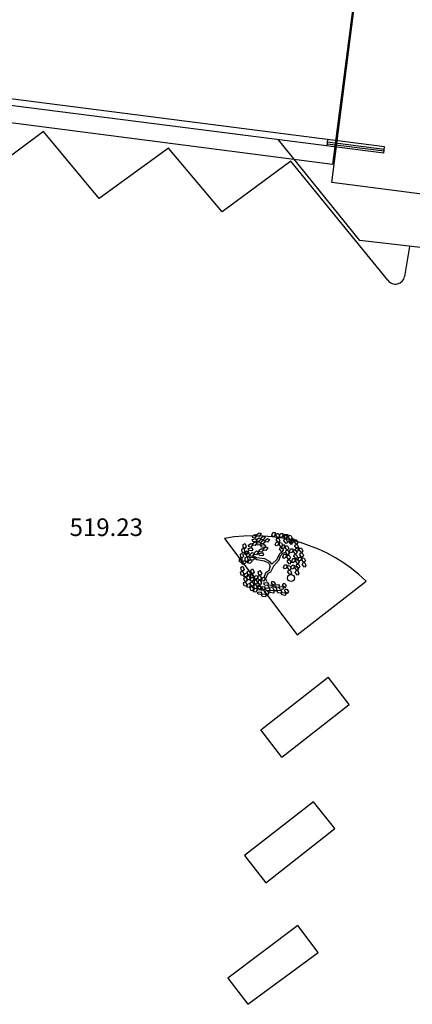
# Model space of a CAD drawing. Units: metres. Extents: x 7368 to 7696, y 1597 to 1818.
# Drawn here: x 7658 to 7669, y 1663 to 1691 of the extents above; entities that cross this region are included whole.
import ezdxf

# ---------------------------------------------------------------- set-up
doc = ezdxf.new("R2010")
doc.units = ezdxf.units.M
for name, color, linetype in [('construccion', 130, 'Continuous'), ('cordon', 2, 'Continuous'), ('CUBIERTA DE LAMINA', 152, 'Continuous'), ('LOSAS-ANDENES', 200, 'Continuous'), ('LUMINARIA', 230, 'Continuous'), ('NIVELES', 3, 'Continuous'), ('ventanas', 1, 'Continuous')]:
    doc.layers.add(name, color=color, linetype=linetype)
doc.styles.add('SIMPLEX', font='simplex.shx', dxfattribs={"height": 1})

msp = doc.modelspace()

# ---------------------------------------------------------------- linework, layer by layer
at = {"color": 92, "linetype": 'Continuous'}
for p, q in [((7664.809, 1676.532), (7664.907, 1676.544)), ((7664.816, 1676.621), (7664.88, 1676.673)), ((7664.823, 1676.573), (7664.816, 1676.621)), ((7664.88, 1676.566), (7664.823, 1676.573)), ((7664.88, 1676.673), (7664.937, 1676.646)), ((7664.937, 1676.646), (7664.88, 1676.566)), ((7664.907, 1676.544), (7664.94, 1676.497)), ((7664.935, 1676.522), (7664.999, 1676.575)), ((7664.94, 1676.669), (7665.004, 1676.721)), ((7664.947, 1676.621), (7664.94, 1676.669)), ((7665.004, 1676.614), (7664.947, 1676.621)), ((7664.999, 1676.575), (7665.056, 1676.547)), ((7665.056, 1676.547), (7664.999, 1676.467)), ((7665.004, 1676.721), (7665.061, 1676.694)), ((7665.061, 1676.694), (7665.004, 1676.614)), ((7665.06, 1676.571), (7665.124, 1676.623)), ((7665.066, 1676.523), (7665.06, 1676.571)), ((7665.181, 1676.595), (7665.123, 1676.515)), ((7665.124, 1676.623), (7665.181, 1676.595)), ((7665.183, 1676.507), (7665.247, 1676.559)), ((7665.247, 1676.559), (7665.304, 1676.531)), ((7665.367, 1676.646), (7665.399, 1676.722)), ((7665.395, 1676.607), (7665.367, 1676.646)), ((7665.449, 1676.627), (7665.395, 1676.607)), ((7665.399, 1676.722), (7665.462, 1676.724)), ((7665.462, 1676.724), (7665.449, 1676.627)), ((7665.477, 1676.648), (7665.499, 1676.701)), ((7665.54, 1676.572), (7665.477, 1676.648)), ((7665.492, 1676.515), (7665.514, 1676.569)), ((7665.499, 1676.701), (7665.547, 1676.695)), ((7665.514, 1676.569), (7665.561, 1676.563)), ((7665.581, 1676.62), (7665.54, 1676.572)), ((7665.547, 1676.695), (7665.581, 1676.62)), ((7665.561, 1676.563), (7665.595, 1676.487)), ((7665.583, 1676.621), (7665.615, 1676.698)), ((7665.611, 1676.582), (7665.583, 1676.621)), ((7665.665, 1676.602), (7665.611, 1676.582)), ((7665.615, 1676.698), (7665.678, 1676.7)), ((7665.678, 1676.7), (7665.665, 1676.602)), ((7665.693, 1676.623), (7665.715, 1676.677)), ((7665.755, 1676.547), (7665.693, 1676.623)), ((7665.707, 1676.491), (7665.729, 1676.544)), ((7665.715, 1676.677), (7665.762, 1676.671)), ((7665.725, 1676.592), (7665.757, 1676.668)), ((7665.753, 1676.553), (7665.725, 1676.592)), ((7665.729, 1676.544), (7665.777, 1676.538)), ((7665.807, 1676.573), (7665.753, 1676.553)), ((7665.797, 1676.595), (7665.755, 1676.547)), ((7665.757, 1676.668), (7665.82, 1676.67)), ((7665.762, 1676.671), (7665.797, 1676.595)), ((7665.777, 1676.538), (7665.811, 1676.463)), ((7665.82, 1676.67), (7665.807, 1676.573)), ((7665.835, 1676.594), (7665.857, 1676.647)), ((7665.897, 1676.518), (7665.835, 1676.594)), ((7665.857, 1676.647), (7665.905, 1676.641)), ((7665.892, 1676.467), (7665.923, 1676.543)), ((7665.939, 1676.566), (7665.897, 1676.518)), ((7665.905, 1676.641), (7665.939, 1676.566)), ((7665.923, 1676.543), (7665.987, 1676.545)), ((7665.987, 1676.545), (7665.974, 1676.448)), ((7664.517, 1676.253), (7664.574, 1676.282)), ((7664.554, 1676.381), (7664.611, 1676.41)), ((7664.557, 1676.299), (7664.554, 1676.381)), ((7664.599, 1676.275), (7664.557, 1676.299)), ((7664.574, 1676.282), (7664.603, 1676.188)), ((7664.64, 1676.316), (7664.599, 1676.275)), ((7664.611, 1676.41), (7664.64, 1676.316)), ((7664.699, 1676.276), (7664.797, 1676.288)), ((7664.718, 1676.215), (7664.699, 1676.276)), ((7664.706, 1676.365), (7664.77, 1676.418)), ((7664.712, 1676.318), (7664.706, 1676.365)), ((7664.769, 1676.31), (7664.712, 1676.318)), ((7664.827, 1676.39), (7664.769, 1676.31)), ((7664.77, 1676.418), (7664.827, 1676.39)), ((7664.797, 1676.288), (7664.83, 1676.242)), ((7664.828, 1676.471), (7664.809, 1676.532)), ((7664.91, 1676.46), (7664.828, 1676.471)), ((7664.83, 1676.413), (7664.894, 1676.466)), ((7664.837, 1676.366), (7664.83, 1676.413)), ((7664.894, 1676.358), (7664.837, 1676.366)), ((7664.894, 1676.466), (7664.951, 1676.438)), ((7664.951, 1676.438), (7664.894, 1676.358)), ((7664.94, 1676.497), (7664.91, 1676.46)), ((7664.929, 1676.433), (7665.026, 1676.446)), ((7664.947, 1676.373), (7664.929, 1676.433)), ((7664.942, 1676.475), (7664.935, 1676.522)), ((7664.999, 1676.467), (7664.942, 1676.475)), ((7665.029, 1676.362), (7664.947, 1676.373)), ((7665.009, 1676.223), (7665.073, 1676.275)), ((7665.026, 1676.446), (7665.06, 1676.399)), ((7665.06, 1676.399), (7665.029, 1676.362)), ((7665.053, 1676.369), (7665.15, 1676.382)), ((7665.071, 1676.309), (7665.053, 1676.369)), ((7665.059, 1676.459), (7665.123, 1676.511)), ((7665.066, 1676.411), (7665.059, 1676.459)), ((7665.123, 1676.515), (7665.066, 1676.523)), ((7665.123, 1676.403), (7665.066, 1676.411)), ((7665.153, 1676.298), (7665.071, 1676.309)), ((7665.073, 1676.275), (7665.13, 1676.247)), ((7665.123, 1676.511), (7665.18, 1676.483)), ((7665.18, 1676.483), (7665.123, 1676.403)), ((7665.133, 1676.271), (7665.197, 1676.323)), ((7665.139, 1676.223), (7665.133, 1676.271)), ((7665.15, 1676.382), (7665.183, 1676.335)), ((7665.183, 1676.335), (7665.153, 1676.298)), ((7665.19, 1676.459), (7665.183, 1676.507)), ((7665.247, 1676.451), (7665.19, 1676.459)), ((7665.197, 1676.323), (7665.254, 1676.295)), ((7665.254, 1676.295), (7665.197, 1676.215)), ((7665.304, 1676.531), (7665.247, 1676.451)), ((7665.464, 1676.385), (7665.495, 1676.462)), ((7665.492, 1676.346), (7665.464, 1676.385)), ((7665.554, 1676.439), (7665.492, 1676.515)), ((7665.546, 1676.366), (7665.492, 1676.346)), ((7665.495, 1676.462), (7665.559, 1676.464)), ((7665.559, 1676.464), (7665.546, 1676.366)), ((7665.595, 1676.487), (7665.554, 1676.439)), ((7665.573, 1676.387), (7665.595, 1676.44)), ((7665.636, 1676.311), (7665.573, 1676.387)), ((7665.588, 1676.255), (7665.61, 1676.308)), ((7665.595, 1676.44), (7665.643, 1676.434)), ((7665.61, 1676.308), (7665.658, 1676.302)), ((7665.633, 1676.297), (7665.665, 1676.373)), ((7665.662, 1676.258), (7665.633, 1676.297)), ((7665.677, 1676.359), (7665.636, 1676.311)), ((7665.643, 1676.434), (7665.677, 1676.359)), ((7665.658, 1676.302), (7665.692, 1676.227)), ((7665.715, 1676.278), (7665.662, 1676.258)), ((7665.665, 1676.373), (7665.728, 1676.375)), ((7665.77, 1676.415), (7665.707, 1676.491)), ((7665.728, 1676.375), (7665.715, 1676.278)), ((7665.743, 1676.299), (7665.765, 1676.352)), ((7665.806, 1676.223), (7665.743, 1676.299)), ((7665.765, 1676.352), (7665.813, 1676.346)), ((7665.811, 1676.463), (7665.77, 1676.415)), ((7665.847, 1676.271), (7665.806, 1676.223)), ((7665.813, 1676.346), (7665.847, 1676.271)), ((7665.85, 1676.461), (7665.871, 1676.515)), ((7665.912, 1676.385), (7665.85, 1676.461)), ((7665.867, 1676.184), (7665.899, 1676.26)), ((7665.871, 1676.515), (7665.919, 1676.509)), ((7665.92, 1676.428), (7665.892, 1676.467)), ((7665.899, 1676.26), (7665.962, 1676.262)), ((7665.953, 1676.433), (7665.912, 1676.385)), ((7665.919, 1676.509), (7665.953, 1676.433)), ((7665.974, 1676.448), (7665.92, 1676.428)), ((7665.962, 1676.262), (7665.949, 1676.165)), ((7666.001, 1676.469), (7666.023, 1676.522)), ((7666.064, 1676.393), (7666.001, 1676.469)), ((7666.016, 1676.336), (7666.038, 1676.39)), ((7666.078, 1676.26), (7666.016, 1676.336)), ((7666.023, 1676.522), (7666.071, 1676.516)), ((7666.033, 1676.228), (7666.065, 1676.304)), ((7666.038, 1676.39), (7666.086, 1676.384)), ((7666.105, 1676.441), (7666.064, 1676.393)), ((7666.065, 1676.304), (7666.128, 1676.306)), ((7666.071, 1676.516), (7666.105, 1676.441)), ((7666.12, 1676.308), (7666.078, 1676.26)), ((7666.086, 1676.384), (7666.12, 1676.308)), ((7666.128, 1676.306), (7666.115, 1676.209)), ((7666.143, 1676.23), (7666.165, 1676.283)), ((7666.165, 1676.283), (7666.213, 1676.277)), ((7666.213, 1676.277), (7666.247, 1676.202)), ((7664.444, 1675.983), (7664.501, 1676.012)), ((7664.447, 1675.9), (7664.444, 1675.983)), ((7664.481, 1676.111), (7664.537, 1676.14)), ((7664.484, 1676.028), (7664.481, 1676.111)), ((7664.526, 1676.005), (7664.484, 1676.028)), ((7664.501, 1676.012), (7664.529, 1675.917)), ((7664.52, 1676.171), (7664.517, 1676.253)), ((7664.562, 1676.147), (7664.52, 1676.171)), ((7664.566, 1676.046), (7664.526, 1676.005)), ((7664.537, 1676.14), (7664.566, 1676.046)), ((7664.603, 1676.188), (7664.562, 1676.147)), ((7664.587, 1676.111), (7664.637, 1676.197)), ((7664.647, 1676.09), (7664.587, 1676.111)), ((7664.609, 1676.008), (7664.666, 1676.036)), ((7664.612, 1675.925), (7664.609, 1676.008)), ((7664.637, 1676.197), (7664.694, 1676.195)), ((7664.646, 1676.136), (7664.703, 1676.164)), ((7664.649, 1676.053), (7664.646, 1676.136)), ((7664.705, 1676.148), (7664.647, 1676.09)), ((7664.691, 1676.029), (7664.649, 1676.053)), ((7664.666, 1676.036), (7664.695, 1675.942)), ((7664.731, 1676.07), (7664.691, 1676.029)), ((7664.694, 1676.195), (7664.705, 1676.148)), ((7664.703, 1676.164), (7664.731, 1676.07)), ((7664.8, 1676.204), (7664.718, 1676.215)), ((7664.74, 1676.015), (7664.838, 1676.028)), ((7664.759, 1675.955), (7664.74, 1676.015)), ((7664.747, 1676.105), (7664.811, 1676.157)), ((7664.754, 1676.057), (7664.747, 1676.105)), ((7664.811, 1676.049), (7664.754, 1676.057)), ((7664.83, 1676.242), (7664.8, 1676.204)), ((7664.811, 1676.157), (7664.868, 1676.129)), ((7664.868, 1676.129), (7664.811, 1676.049)), ((7664.838, 1676.028), (7664.871, 1675.981)), ((7664.871, 1675.981), (7664.841, 1675.944)), ((7664.871, 1676.153), (7664.935, 1676.205)), ((7664.878, 1676.105), (7664.871, 1676.153)), ((7664.935, 1676.097), (7664.878, 1676.105)), ((7664.935, 1676.205), (7664.992, 1676.177)), ((7664.992, 1676.177), (7664.935, 1676.097)), ((7665.002, 1676.133), (7665.1, 1676.146)), ((7665.021, 1676.073), (7665.002, 1676.133)), ((7665.015, 1676.175), (7665.009, 1676.223)), ((7665.072, 1676.167), (7665.015, 1676.175)), ((7665.103, 1676.062), (7665.021, 1676.073)), ((7665.13, 1676.247), (7665.072, 1676.167)), ((7665.1, 1676.146), (7665.133, 1676.099)), ((7665.133, 1676.099), (7665.103, 1676.062)), ((7665.197, 1676.215), (7665.139, 1676.223)), ((7665.65, 1676.179), (7665.588, 1676.255)), ((7665.692, 1676.227), (7665.65, 1676.179)), ((7665.679, 1676.031), (7665.711, 1676.108)), ((7665.707, 1675.992), (7665.679, 1676.031)), ((7665.761, 1676.012), (7665.707, 1675.992)), ((7665.711, 1676.108), (7665.774, 1676.11)), ((7665.758, 1676.166), (7665.78, 1676.22)), ((7665.82, 1676.09), (7665.758, 1676.166)), ((7665.774, 1676.11), (7665.761, 1676.012)), ((7665.78, 1676.22), (7665.827, 1676.214)), ((7665.789, 1676.033), (7665.811, 1676.086)), ((7665.852, 1675.957), (7665.789, 1676.033)), ((7665.811, 1676.086), (7665.859, 1676.08)), ((7665.862, 1676.138), (7665.82, 1676.09)), ((7665.827, 1676.214), (7665.862, 1676.138)), ((7665.893, 1676.005), (7665.852, 1675.957)), ((7665.859, 1676.08), (7665.893, 1676.005)), ((7665.896, 1676.145), (7665.867, 1676.184)), ((7665.949, 1676.165), (7665.896, 1676.145)), ((7665.932, 1675.908), (7665.963, 1675.985)), ((7665.963, 1675.985), (7666.027, 1675.987)), ((7665.977, 1676.186), (7665.999, 1676.239)), ((7666.04, 1676.11), (7665.977, 1676.186)), ((7665.992, 1676.053), (7666.014, 1676.106)), ((7666.054, 1675.977), (7665.992, 1676.053)), ((7665.999, 1676.239), (7666.047, 1676.233)), ((7666.014, 1676.106), (7666.061, 1676.101)), ((7666.027, 1675.987), (7666.014, 1675.89)), ((7666.062, 1676.189), (7666.033, 1676.228)), ((7666.081, 1676.158), (7666.04, 1676.11)), ((7666.047, 1676.233), (7666.081, 1676.158)), ((7666.096, 1676.025), (7666.054, 1675.977)), ((7666.061, 1676.101), (7666.096, 1676.025)), ((7666.115, 1676.209), (7666.062, 1676.189)), ((7666.106, 1675.947), (7666.138, 1676.024)), ((7666.138, 1676.024), (7666.201, 1676.026)), ((7666.206, 1676.154), (7666.143, 1676.23)), ((7666.158, 1676.097), (7666.18, 1676.15)), ((7666.22, 1676.021), (7666.158, 1676.097)), ((7666.18, 1676.15), (7666.228, 1676.145)), ((7666.201, 1676.026), (7666.188, 1675.929)), ((7666.247, 1676.202), (7666.206, 1676.154)), ((7666.216, 1675.95), (7666.238, 1676.003)), ((7666.262, 1676.069), (7666.22, 1676.021)), ((7666.228, 1676.145), (7666.262, 1676.069)), ((7666.238, 1676.003), (7666.286, 1675.997)), ((7666.286, 1675.997), (7666.32, 1675.922)), ((7664.489, 1675.877), (7664.447, 1675.9)), ((7664.485, 1675.73), (7664.535, 1675.769)), ((7664.506, 1675.649), (7664.485, 1675.73)), ((7664.529, 1675.917), (7664.489, 1675.877)), ((7664.514, 1675.841), (7664.563, 1675.926)), ((7664.574, 1675.819), (7664.514, 1675.841)), ((7664.535, 1675.769), (7664.583, 1675.684)), ((7664.563, 1675.926), (7664.621, 1675.925)), ((7664.632, 1675.878), (7664.574, 1675.819)), ((7664.654, 1675.901), (7664.612, 1675.925)), ((7664.621, 1675.925), (7664.632, 1675.878)), ((7664.695, 1675.942), (7664.654, 1675.901)), ((7664.679, 1675.866), (7664.728, 1675.951)), ((7664.739, 1675.844), (7664.679, 1675.866)), ((7664.728, 1675.951), (7664.786, 1675.949)), ((7664.797, 1675.902), (7664.739, 1675.844)), ((7664.841, 1675.944), (7664.759, 1675.955)), ((7664.786, 1675.949), (7664.797, 1675.902)), ((7665.698, 1675.731), (7665.729, 1675.808)), ((7665.726, 1675.692), (7665.698, 1675.731)), ((7665.78, 1675.712), (7665.726, 1675.692)), ((7665.729, 1675.808), (7665.793, 1675.81)), ((7665.793, 1675.81), (7665.78, 1675.712)), ((7665.804, 1675.901), (7665.826, 1675.954)), ((7665.866, 1675.825), (7665.804, 1675.901)), ((7665.807, 1675.733), (7665.829, 1675.787)), ((7665.87, 1675.657), (7665.807, 1675.733)), ((7665.826, 1675.954), (7665.873, 1675.948)), ((7665.829, 1675.787), (7665.877, 1675.781)), ((7665.908, 1675.873), (7665.866, 1675.825)), ((7665.911, 1675.705), (7665.87, 1675.657)), ((7665.873, 1675.948), (7665.908, 1675.873)), ((7665.877, 1675.781), (7665.911, 1675.705)), ((7665.909, 1675.721), (7665.94, 1675.798)), ((7665.937, 1675.682), (7665.909, 1675.721)), ((7665.96, 1675.869), (7665.932, 1675.908)), ((7665.991, 1675.703), (7665.937, 1675.682)), ((7665.94, 1675.798), (7666.004, 1675.8)), ((7666.014, 1675.89), (7665.96, 1675.869)), ((7666.004, 1675.8), (7665.991, 1675.703)), ((7666.019, 1675.724), (7666.04, 1675.777)), ((7666.081, 1675.648), (7666.019, 1675.724)), ((7666.04, 1675.777), (7666.088, 1675.771)), ((7666.042, 1675.91), (7666.063, 1675.964)), ((7666.104, 1675.834), (7666.042, 1675.91)), ((7666.056, 1675.778), (7666.078, 1675.831)), ((7666.118, 1675.702), (7666.056, 1675.778)), ((7666.063, 1675.964), (7666.111, 1675.958)), ((7666.078, 1675.831), (7666.126, 1675.825)), ((7666.088, 1675.771), (7666.122, 1675.695)), ((7666.145, 1675.882), (7666.104, 1675.834)), ((7666.134, 1675.909), (7666.106, 1675.947)), ((7666.111, 1675.958), (7666.145, 1675.882)), ((7666.16, 1675.75), (7666.118, 1675.702)), ((7666.126, 1675.825), (7666.16, 1675.75)), ((7666.188, 1675.929), (7666.134, 1675.909)), ((7666.278, 1675.874), (7666.216, 1675.95)), ((7666.23, 1675.817), (7666.252, 1675.87)), ((7666.293, 1675.741), (7666.23, 1675.817)), ((7666.252, 1675.87), (7666.3, 1675.864)), ((7666.32, 1675.922), (7666.278, 1675.874)), ((7666.334, 1675.789), (7666.293, 1675.741)), ((7666.3, 1675.864), (7666.334, 1675.789)), ((7664.476, 1675.597), (7664.526, 1675.637)), ((7664.497, 1675.517), (7664.476, 1675.597)), ((7664.543, 1675.502), (7664.497, 1675.517)), ((7664.552, 1675.635), (7664.506, 1675.649)), ((7664.526, 1675.637), (7664.574, 1675.551)), ((7664.574, 1675.551), (7664.543, 1675.502)), ((7664.583, 1675.684), (7664.552, 1675.635)), ((7664.568, 1675.43), (7664.617, 1675.47)), ((7664.588, 1675.35), (7664.568, 1675.43)), ((7664.575, 1675.473), (7664.605, 1675.566)), ((7664.638, 1675.464), (7664.575, 1675.473)), ((7664.605, 1675.566), (7664.661, 1675.577)), ((7664.617, 1675.47), (7664.665, 1675.384)), ((7664.682, 1675.534), (7664.638, 1675.464)), ((7664.655, 1675.479), (7664.705, 1675.519)), ((7664.676, 1675.399), (7664.655, 1675.479)), ((7664.661, 1675.577), (7664.682, 1675.534)), ((7664.664, 1675.612), (7664.714, 1675.652)), ((7664.685, 1675.532), (7664.664, 1675.612)), ((7664.731, 1675.517), (7664.685, 1675.532)), ((7664.705, 1675.519), (7664.753, 1675.433)), ((7664.714, 1675.652), (7664.762, 1675.566)), ((7664.753, 1675.433), (7664.722, 1675.384)), ((7664.762, 1675.566), (7664.731, 1675.517)), ((7664.754, 1675.355), (7664.784, 1675.448)), ((7664.761, 1675.523), (7664.81, 1675.563)), ((7664.781, 1675.443), (7664.761, 1675.523)), ((7664.77, 1675.656), (7664.819, 1675.696)), ((7664.79, 1675.576), (7664.77, 1675.656)), ((7664.827, 1675.429), (7664.781, 1675.443)), ((7664.784, 1675.448), (7664.84, 1675.459)), ((7664.836, 1675.562), (7664.79, 1675.576)), ((7664.81, 1675.563), (7664.858, 1675.477)), ((7664.819, 1675.696), (7664.867, 1675.61)), ((7664.858, 1675.477), (7664.827, 1675.429)), ((7664.867, 1675.61), (7664.836, 1675.562)), ((7664.84, 1675.459), (7664.861, 1675.416)), ((7664.859, 1675.399), (7664.889, 1675.493)), ((7664.889, 1675.493), (7664.946, 1675.503)), ((7664.967, 1675.46), (7664.922, 1675.39)), ((7664.946, 1675.503), (7664.967, 1675.46)), ((7664.972, 1675.474), (7665.021, 1675.514)), ((7664.992, 1675.394), (7664.972, 1675.474)), ((7664.981, 1675.607), (7665.03, 1675.647)), ((7665.001, 1675.527), (7664.981, 1675.607)), ((7665.047, 1675.512), (7665.001, 1675.527)), ((7665.021, 1675.514), (7665.069, 1675.428)), ((7665.03, 1675.647), (7665.078, 1675.561)), ((7665.069, 1675.428), (7665.038, 1675.379)), ((7665.078, 1675.561), (7665.047, 1675.512)), ((7665.07, 1675.35), (7665.1, 1675.444)), ((7665.1, 1675.444), (7665.157, 1675.454)), ((7665.157, 1675.454), (7665.178, 1675.411)), ((7665.822, 1675.601), (7665.844, 1675.654)), ((7665.884, 1675.525), (7665.822, 1675.601)), ((7665.844, 1675.654), (7665.892, 1675.648)), ((7665.926, 1675.573), (7665.884, 1675.525)), ((7665.892, 1675.648), (7665.926, 1675.573)), ((7666.033, 1675.591), (7666.055, 1675.644)), ((7666.095, 1675.515), (7666.033, 1675.591)), ((7666.055, 1675.644), (7666.103, 1675.638)), ((7666.122, 1675.695), (7666.081, 1675.648)), ((7666.137, 1675.563), (7666.095, 1675.515)), ((7666.103, 1675.638), (7666.137, 1675.563)), ((7664.559, 1675.297), (7664.608, 1675.337)), ((7664.579, 1675.217), (7664.559, 1675.297)), ((7664.625, 1675.202), (7664.579, 1675.217)), ((7664.634, 1675.335), (7664.588, 1675.35)), ((7664.608, 1675.337), (7664.656, 1675.251)), ((7664.656, 1675.251), (7664.625, 1675.202)), ((7664.665, 1675.384), (7664.634, 1675.335)), ((7664.657, 1675.173), (7664.687, 1675.266)), ((7664.72, 1675.164), (7664.657, 1675.173)), ((7664.722, 1675.384), (7664.676, 1675.399)), ((7664.687, 1675.266), (7664.744, 1675.277)), ((7664.765, 1675.234), (7664.72, 1675.164)), ((7664.744, 1675.277), (7664.765, 1675.234)), ((7664.747, 1675.164), (7664.796, 1675.204)), ((7664.768, 1675.084), (7664.747, 1675.164)), ((7664.817, 1675.346), (7664.754, 1675.355)), ((7664.756, 1675.297), (7664.805, 1675.337)), ((7664.777, 1675.217), (7664.756, 1675.297)), ((7664.822, 1675.203), (7664.777, 1675.217)), ((7664.796, 1675.204), (7664.844, 1675.118)), ((7664.805, 1675.337), (7664.853, 1675.251)), ((7664.861, 1675.416), (7664.817, 1675.346)), ((7664.853, 1675.251), (7664.822, 1675.203)), ((7664.853, 1675.223), (7664.902, 1675.263)), ((7664.873, 1675.143), (7664.853, 1675.223)), ((7664.922, 1675.39), (7664.859, 1675.399)), ((7664.862, 1675.356), (7664.911, 1675.396)), ((7664.882, 1675.276), (7664.862, 1675.356)), ((7664.919, 1675.129), (7664.873, 1675.143)), ((7664.875, 1675.134), (7664.932, 1675.144)), ((7664.928, 1675.262), (7664.882, 1675.276)), ((7664.902, 1675.263), (7664.95, 1675.177)), ((7664.911, 1675.396), (7664.959, 1675.31)), ((7664.95, 1675.177), (7664.919, 1675.129)), ((7664.959, 1675.31), (7664.928, 1675.262)), ((7664.932, 1675.144), (7664.953, 1675.101)), ((7664.951, 1675.099), (7664.981, 1675.193)), ((7664.967, 1675.213), (7665.017, 1675.253)), ((7664.988, 1675.133), (7664.967, 1675.213)), ((7664.976, 1675.346), (7665.026, 1675.386)), ((7664.997, 1675.266), (7664.976, 1675.346)), ((7664.981, 1675.193), (7665.038, 1675.203)), ((7665.038, 1675.379), (7664.992, 1675.394)), ((7665.043, 1675.252), (7664.997, 1675.266)), ((7665.058, 1675.16), (7665.014, 1675.09)), ((7665.017, 1675.253), (7665.065, 1675.167)), ((7665.026, 1675.386), (7665.074, 1675.3)), ((7665.065, 1675.167), (7665.034, 1675.119)), ((7665.038, 1675.203), (7665.058, 1675.16)), ((7665.074, 1675.3), (7665.043, 1675.252)), ((7665.066, 1675.089), (7665.096, 1675.183)), ((7665.133, 1675.341), (7665.07, 1675.35)), ((7665.096, 1675.183), (7665.152, 1675.193)), ((7665.173, 1675.15), (7665.129, 1675.081)), ((7665.178, 1675.411), (7665.133, 1675.341)), ((7665.141, 1675.297), (7665.239, 1675.307)), ((7665.157, 1675.236), (7665.141, 1675.297)), ((7665.152, 1675.193), (7665.173, 1675.15)), ((7665.239, 1675.223), (7665.157, 1675.236)), ((7665.187, 1675.145), (7665.285, 1675.154)), ((7665.203, 1675.084), (7665.187, 1675.145)), ((7665.239, 1675.307), (7665.27, 1675.259)), ((7665.27, 1675.259), (7665.239, 1675.223)), ((7665.259, 1675.236), (7665.357, 1675.245)), ((7665.275, 1675.174), (7665.259, 1675.236)), ((7665.357, 1675.161), (7665.275, 1675.174)), ((7665.285, 1675.154), (7665.316, 1675.107)), ((7665.355, 1675.28), (7665.368, 1675.336)), ((7665.428, 1675.214), (7665.355, 1675.28)), ((7665.357, 1675.245), (7665.388, 1675.197)), ((7665.388, 1675.197), (7665.357, 1675.161)), ((7665.368, 1675.336), (7665.416, 1675.337)), ((7665.401, 1675.127), (7665.414, 1675.183)), ((7665.414, 1675.183), (7665.462, 1675.185)), ((7665.416, 1675.337), (7665.462, 1675.268)), ((7665.462, 1675.268), (7665.428, 1675.214)), ((7665.457, 1675.243), (7665.555, 1675.253)), ((7665.474, 1675.182), (7665.457, 1675.243)), ((7665.462, 1675.185), (7665.508, 1675.116)), ((7665.555, 1675.169), (7665.474, 1675.182)), ((7665.555, 1675.253), (7665.587, 1675.205)), ((7665.587, 1675.205), (7665.555, 1675.169)), ((7665.575, 1675.181), (7665.673, 1675.191)), ((7665.592, 1675.12), (7665.575, 1675.181)), ((7665.671, 1675.226), (7665.685, 1675.282)), ((7665.745, 1675.16), (7665.671, 1675.226)), ((7665.673, 1675.191), (7665.705, 1675.143)), ((7665.705, 1675.143), (7665.673, 1675.107)), ((7665.685, 1675.282), (7665.733, 1675.283)), ((7665.733, 1675.283), (7665.778, 1675.214)), ((7665.778, 1675.214), (7665.745, 1675.16)), ((7664.813, 1675.07), (7664.768, 1675.084)), ((7664.844, 1675.118), (7664.813, 1675.07)), ((7664.846, 1675.04), (7664.875, 1675.134)), ((7664.908, 1675.031), (7664.846, 1675.04)), ((7664.953, 1675.101), (7664.908, 1675.031)), ((7665.014, 1675.09), (7664.951, 1675.099)), ((7664.957, 1675.037), (7665.055, 1675.046)), ((7664.974, 1674.976), (7664.957, 1675.037)), ((7665.055, 1674.962), (7664.974, 1674.976)), ((7665.034, 1675.119), (7664.988, 1675.133)), ((7665.055, 1675.046), (7665.087, 1674.998)), ((7665.087, 1674.998), (7665.055, 1674.962)), ((7665.129, 1675.081), (7665.066, 1675.089)), ((7665.075, 1674.975), (7665.173, 1674.984)), ((7665.092, 1674.914), (7665.075, 1674.975)), ((7665.173, 1674.9), (7665.092, 1674.914)), ((7665.171, 1675.019), (7665.184, 1675.075)), ((7665.245, 1674.954), (7665.171, 1675.019)), ((7665.173, 1674.984), (7665.205, 1674.936)), ((7665.205, 1674.936), (7665.173, 1674.9)), ((7665.184, 1675.075), (7665.233, 1675.077)), ((7665.285, 1675.07), (7665.203, 1675.084)), ((7665.233, 1675.077), (7665.278, 1675.008)), ((7665.278, 1675.008), (7665.245, 1674.954)), ((7665.316, 1675.107), (7665.285, 1675.07)), ((7665.305, 1675.083), (7665.402, 1675.092)), ((7665.321, 1675.022), (7665.305, 1675.083)), ((7665.403, 1675.008), (7665.321, 1675.022)), ((7665.474, 1675.062), (7665.401, 1675.127)), ((7665.402, 1675.092), (7665.434, 1675.045)), ((7665.434, 1675.045), (7665.403, 1675.008)), ((7665.508, 1675.116), (7665.474, 1675.062)), ((7665.517, 1675.076), (7665.615, 1675.086)), ((7665.534, 1675.015), (7665.517, 1675.076)), ((7665.615, 1675.001), (7665.534, 1675.015)), ((7665.673, 1675.107), (7665.592, 1675.12)), ((7665.615, 1675.086), (7665.647, 1675.038)), ((7665.647, 1675.038), (7665.615, 1675.001)), ((7665.635, 1675.014), (7665.733, 1675.024)), ((7665.652, 1674.953), (7665.635, 1675.014)), ((7665.733, 1674.94), (7665.652, 1674.953)), ((7665.731, 1675.058), (7665.744, 1675.114)), ((7665.805, 1674.993), (7665.731, 1675.058)), ((7665.733, 1675.024), (7665.765, 1674.976)), ((7665.765, 1674.976), (7665.733, 1674.94)), ((7665.744, 1675.114), (7665.792, 1675.116)), ((7665.792, 1675.116), (7665.838, 1675.047)), ((7665.838, 1675.047), (7665.805, 1674.993))]:
    msp.add_line(p, q, dxfattribs=at)
at = {"color": 33, "linetype": 'Continuous'}
for p, q in [((7664.937, 1675.955), (7664.85, 1676.014)), ((7664.937, 1676.009), (7664.854, 1676.059)), ((7665.166, 1675.98), (7664.937, 1676.009)), ((7665.318, 1675.896), (7665.166, 1675.98)), ((7665.52, 1675.97), (7665.566, 1676.078)), ((7665.566, 1676.078), (7665.607, 1676.142)), ((7665.575, 1675.946), (7665.616, 1676.063)), ((7665.607, 1676.142), (7665.653, 1676.172)), ((7665.616, 1676.063), (7665.685, 1676.147)), ((7665.685, 1676.147), (7665.763, 1676.172)), ((7665.162, 1675.916), (7664.937, 1675.955)), ((7665.286, 1675.852), (7665.162, 1675.916)), ((7665.318, 1675.778), (7665.277, 1675.641)), ((7665.318, 1675.778), (7665.286, 1675.852)), ((7665.368, 1675.832), (7665.318, 1675.896)), ((7665.414, 1675.768), (7665.327, 1675.596)), ((7665.368, 1675.832), (7665.52, 1675.97)), ((7665.414, 1675.768), (7665.501, 1675.867)), ((7665.501, 1675.867), (7665.575, 1675.946)), ((7665.198, 1675.592), (7665.134, 1675.434)), ((7665.249, 1675.562), (7665.189, 1675.41)), ((7665.277, 1675.641), (7665.198, 1675.592)), ((7665.327, 1675.596), (7665.249, 1675.562)), ((7665.189, 1675.41), (7665.226, 1675.331))]:
    msp.add_line(p, q, dxfattribs=at)
at = {"layer": 'construccion'}
for p, q in [((7668.544, 1687.49), (7647.157, 1690.228)), ((7668.544, 1687.49), (7647.157, 1690.228)), ((7668.567, 1687.669), (7647.18, 1690.406)), ((7668.567, 1687.669), (7647.18, 1690.406)), ((7667.86, 1685.011), (7665.551, 1687.873)), ((7667.86, 1685.011), (7665.551, 1687.873)), ((7666.937, 1687.696), (7666.96, 1687.875)), ((7668.544, 1687.49), (7668.567, 1687.669)), ((7676.245, 1684.035), (7667.86, 1685.011)), ((7676.245, 1684.035), (7667.86, 1685.011))]:
    msp.add_line(p, q, dxfattribs=at)
at = {"layer": 'cordon'}
for p, q in [((7658.89, 1688.103), (7656.904, 1686.634)), ((7658.89, 1688.103), (7656.904, 1686.634)), ((7660.47, 1686.203), (7658.89, 1688.103)), ((7660.47, 1686.203), (7658.89, 1688.103)), ((7662.434, 1687.635), (7660.47, 1686.203)), ((7662.434, 1687.635), (7660.47, 1686.203)), ((7663.954, 1685.823), (7662.434, 1687.635)), ((7663.954, 1685.823), (7662.434, 1687.635)), ((7665.903, 1687.264), (7663.954, 1685.823)), ((7665.903, 1687.264), (7663.954, 1685.823)), ((7668.659, 1683.884), (7665.903, 1687.264)), ((7668.659, 1683.884), (7665.903, 1687.264)), ((7669.271, 1684.847), (7669.134, 1683.993)), ((7669.271, 1684.847), (7669.134, 1683.993)), ((7664.026, 1676.558), (7666.084, 1673.821)), ((7664.026, 1676.558), (7666.084, 1673.821)), ((7666.084, 1673.821), (7668.043, 1675.343)), ((7666.084, 1673.821), (7668.043, 1675.343)), ((7665.055, 1671.125), (7666.967, 1672.622)), ((7665.055, 1671.125), (7666.967, 1672.622)), ((7667.564, 1671.847), (7666.967, 1672.622)), ((7667.564, 1671.847), (7666.967, 1672.622)), ((7665.652, 1670.35), (7667.564, 1671.847)), ((7665.652, 1670.35), (7667.564, 1671.847)), ((7665.652, 1670.35), (7665.055, 1671.125)), ((7665.652, 1670.35), (7665.055, 1671.125)), ((7666.545, 1669.086), (7664.587, 1667.564)), ((7666.545, 1669.086), (7664.587, 1667.564)), ((7667.15, 1668.327), (7666.545, 1669.086)), ((7667.15, 1668.327), (7666.545, 1669.086)), ((7665.198, 1666.787), (7667.15, 1668.327)), ((7665.198, 1666.787), (7667.15, 1668.327)), ((7664.587, 1667.564), (7665.198, 1666.787)), ((7664.587, 1667.564), (7665.198, 1666.787)), ((7666.101, 1665.576), (7664.12, 1664.076)), ((7666.101, 1665.576), (7664.12, 1664.076)), ((7666.682, 1664.807), (7666.101, 1665.576)), ((7666.682, 1664.807), (7666.101, 1665.576)), ((7664.689, 1663.337), (7666.682, 1664.807)), ((7664.689, 1663.337), (7666.682, 1664.807)), ((7664.12, 1664.076), (7664.689, 1663.337)), ((7664.12, 1664.076), (7664.689, 1663.337))]:
    msp.add_line(p, q, dxfattribs=at)
for centre, radius, start, end in [((7668.873, 1684.039), 0.265, 215.9277, 349.929), ((7668.873, 1684.039), 0.265, 215.9277, 349.929), ((7664.856, 1672.055), 4.579, 45.8958, 100.4432), ((7664.856, 1672.055), 4.579, 45.8958, 100.4432)]:
    msp.add_arc(centre, radius, start, end, dxfattribs=at)
at = {"layer": 'CUBIERTA DE LAMINA'}
for p, q in [((7667.068, 1686.66), (7668.726, 1699.625)), ((7667.068, 1686.66), (7668.726, 1699.625)), ((7683.064, 1684.574), (7667.068, 1686.66)), ((7683.064, 1684.574), (7667.068, 1686.66))]:
    msp.add_line(p, q, dxfattribs=at)
at = {"layer": 'LOSAS-ANDENES'}
for p, q in [((7667.088, 1687.171), (7389.111, 1723.126)), ((7667.088, 1687.171), (7389.111, 1723.126)), ((7668.76, 1700.014), (7667.088, 1687.171)), ((7668.76, 1700.014), (7667.088, 1687.171))]:
    msp.add_line(p, q, dxfattribs=at)
at = {"layer": 'LUMINARIA'}
msp.add_circle((7665.912, 1675.434), 0.1, dxfattribs=at)
at = {"layer": 'ventanas'}
for p, q in [((7666.945, 1687.76), (7668.552, 1687.555)), ((7666.951, 1687.81), (7668.558, 1687.604))]:
    msp.add_line(p, q, dxfattribs=at)

# ---------------------------------------------------------------- texts
at = {"layer": 'NIVELES', "color": 3, "style": 'SIMPLEX'}
msp.add_text('519.23', height=0.5, dxfattribs=at).set_placement((7659.627, 1676.626))

doc.saveas('drawing.dxf')
